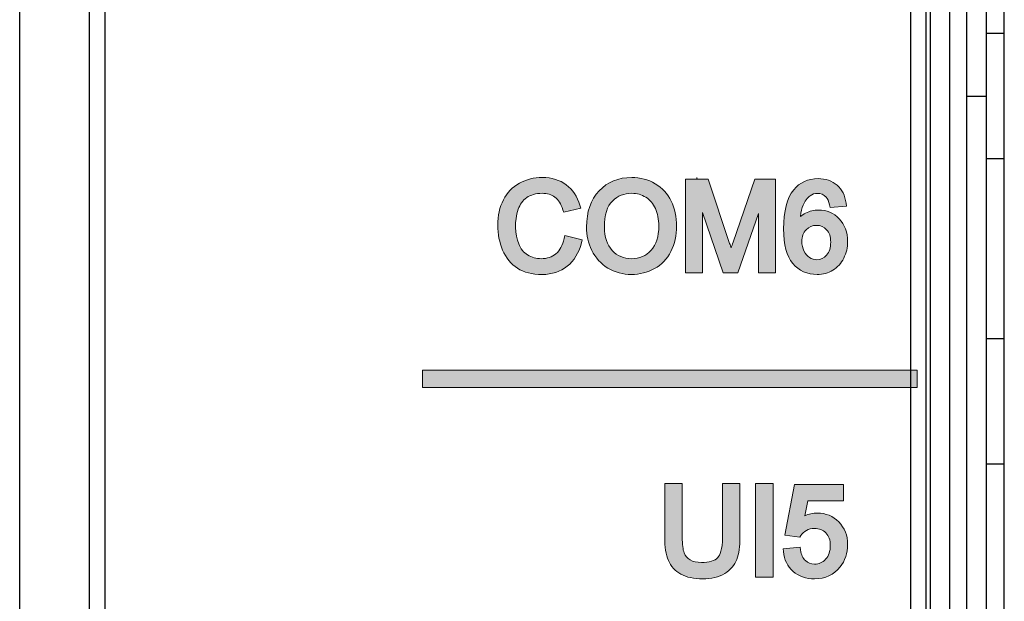
# Model space of a CAD drawing. Units: millimetres. Extents: x -59 to 144, y -17 to 103.
# Drawn here: x 90 to 106, y 50 to 60 of the extents above; entities that cross this region are included whole.
import ezdxf

# ---------------------------------------------------------------- set-up
doc = ezdxf.new("R2010")
doc.units = ezdxf.units.MM
doc.header["$MEASUREMENT"] = 0
for name, color, linetype in [('_U+590D_U+4F4D_U+6309_U+952E_DXF_CONTINUOUS_LINE', 7, 'Continuous'), ('_U+5927_U+7AEF_U+5B50-_U+516C_DXF_CONTINUOUS_LINE', 7, 'Continuous'), ('_U+5927_U+7AEF_U+5B50_DXF_CONTINUOUS_LINE', 7, 'Continuous')]:
    doc.layers.add(name, color=color, linetype=linetype)

# ---------------------------------------------------------------- blocks, each defined once
blk = doc.blocks.new('block 18')
at = {"layer": '_U+5927_U+7AEF_U+5B50-_U+516C_DXF_CONTINUOUS_LINE', "color": 7, "lineweight": 25, "true_color": 0xffffff}
blk.add_lwpolyline([(106.291, 59.469), (105.991, 59.469)], dxfattribs=at)
blk = doc.blocks.new('block 19')
at = {"layer": '_U+5927_U+7AEF_U+5B50-_U+516C_DXF_CONTINUOUS_LINE', "color": 7, "lineweight": 25, "true_color": 0xffffff}
blk.add_lwpolyline([(105.991, 57.389), (106.291, 57.389)], dxfattribs=at)
blk = doc.blocks.new('block 22')
at = {"layer": '_U+5927_U+7AEF_U+5B50-_U+516C_DXF_CONTINUOUS_LINE', "color": 7, "lineweight": 25, "true_color": 0xffffff}
blk.add_lwpolyline([(106.291, 54.389), (105.991, 54.389)], dxfattribs=at)
blk = doc.blocks.new('block 23')
at = {"layer": '_U+5927_U+7AEF_U+5B50-_U+516C_DXF_CONTINUOUS_LINE', "color": 7, "lineweight": 25, "true_color": 0xffffff}
blk.add_lwpolyline([(105.991, 52.309), (106.291, 52.309)], dxfattribs=at)
blk = doc.blocks.new('block 59')
at = {"layer": '_U+5927_U+7AEF_U+5B50-_U+516C_DXF_CONTINUOUS_LINE', "color": 7, "lineweight": 25, "true_color": 0xffffff}
blk.add_lwpolyline([(106.291, 2.616), (106.291, 83.697)], dxfattribs=at)
blk = doc.blocks.new('block 154')
at = {"layer": '_U+5927_U+7AEF_U+5B50_DXF_CONTINUOUS_LINE', "color": 7, "lineweight": 25, "true_color": 0xffffff}
blk.add_lwpolyline([(105.665, 58.429), (105.991, 58.429)], dxfattribs=at)
blk = doc.blocks.new('block 155')
at = {"layer": '_U+5927_U+7AEF_U+5B50_DXF_CONTINUOUS_LINE', "color": 7, "lineweight": 25, "true_color": 0xffffff}
blk.add_lwpolyline([(105.665, 58.429), (105.991, 58.429)], dxfattribs=at)
blk = doc.blocks.new('block 1771')
at = {"layer": '_U+590D_U+4F4D_U+6309_U+952E_DXF_CONTINUOUS_LINE', "color": 7, "lineweight": 25, "true_color": 0xffffff}
blk.add_lwpolyline([(89.91, -5.99), (89.91, 92.067)], dxfattribs=at)
blk = doc.blocks.new('block 1772')
at = {"layer": '_U+590D_U+4F4D_U+6309_U+952E_DXF_CONTINUOUS_LINE', "color": 7, "lineweight": 25, "true_color": 0xffffff}
blk.add_lwpolyline([(91.069, -4.139), (91.069, 92.04)], dxfattribs=at)
blk = doc.blocks.new('block 1774')
at = {"layer": '_U+590D_U+4F4D_U+6309_U+952E_DXF_CONTINUOUS_LINE', "color": 7, "lineweight": 25, "true_color": 0xffffff}
blk.add_lwpolyline([(91.335, -3.961), (91.335, 92.028)], dxfattribs=at)
blk = doc.blocks.new('block 1792')
at = {"layer": '_U+590D_U+4F4D_U+6309_U+952E_DXF_CONTINUOUS_LINE', "color": 7, "lineweight": 25, "true_color": 0xffffff}
blk.add_lwpolyline([(104.735, -6.009), (104.735, 92.087)], dxfattribs=at)
blk = doc.blocks.new('block 1793')
at = {"layer": '_U+590D_U+4F4D_U+6309_U+952E_DXF_CONTINUOUS_LINE', "color": 7, "lineweight": 25, "true_color": 0xffffff}
blk.add_lwpolyline([(104.992, -6.16), (104.992, 92.238)], dxfattribs=at)
blk = doc.blocks.new('block 1794')
at = {"layer": '_U+590D_U+4F4D_U+6309_U+952E_DXF_CONTINUOUS_LINE', "color": 7, "lineweight": 25, "true_color": 0xffffff}
blk.add_lwpolyline([(105.061, -6.217), (105.061, 92.295)], dxfattribs=at)
blk = doc.blocks.new('block 1799')
at = {"layer": '_U+590D_U+4F4D_U+6309_U+952E_DXF_CONTINUOUS_LINE', "color": 7, "lineweight": 25, "true_color": 0xffffff}
blk.add_lwpolyline([(105.387, -6.927), (105.387, 93.005)], dxfattribs=at)
blk = doc.blocks.new('block 1800')
at = {"layer": '_U+590D_U+4F4D_U+6309_U+952E_DXF_CONTINUOUS_LINE', "color": 7, "lineweight": 25, "true_color": 0xffffff}
blk.add_lwpolyline([(105.665, -7.961), (105.665, 94.039)], dxfattribs=at)
blk = doc.blocks.new('block 2334')
at = {"layer": '_U+590D_U+4F4D_U+6309_U+952E_DXF_CONTINUOUS_LINE', "color": 7, "lineweight": 25, "true_color": 0xffffff}
blk.add_lwpolyline([(105.991, 83.697), (105.991, 2.616)], dxfattribs=at)
blk = doc.blocks.new('block 2428')
at = {"layer": '_U+590D_U+4F4D_U+6309_U+952E_DXF_CONTINUOUS_LINE', "true_color": 0xffffff}
h = blk.add_hatch(color=7, dxfattribs=at)
h.dxf.hatch_style = 2
edge = h.paths.add_edge_path()
edge.add_spline(control_points=[(101.84, 50.716), (101.875, 50.808), (101.893, 50.932), (101.893, 51.085), (101.893, 51.085), (101.893, 51.981), (101.893, 51.981), (101.893, 51.981), (101.602, 51.981), (101.602, 51.981), (101.602, 51.981), (101.602, 51.086), (101.602, 51.086), (101.602, 50.874), (101.559, 50.784), (101.524, 50.746), (101.473, 50.692), (101.382, 50.664), (101.254, 50.664), (101.179, 50.664), (101.116, 50.678), (101.066, 50.707), (101.018, 50.734), (100.985, 50.772), (100.965, 50.822), (100.944, 50.877), (100.933, 50.965), (100.933, 51.086), (100.933, 51.086), (100.933, 51.981), (100.933, 51.981), (100.933, 51.981), (100.642, 51.981), (100.642, 51.981), (100.642, 51.981), (100.642, 51.085), (100.642, 51.085), (100.642, 50.921), (100.662, 50.795), (100.702, 50.698), (100.743, 50.599), (100.814, 50.521), (100.911, 50.469), (101.005, 50.418), (101.126, 50.392), (101.271, 50.392), (101.42, 50.392), (101.544, 50.422), (101.639, 50.481), (101.735, 50.541), (101.802, 50.62), (101.84, 50.716)], knot_values=[0, 0, 0, 0, 1, 1, 1, 2, 2, 2, 3, 3, 3, 4, 4, 4, 5, 5, 5, 6, 6, 6, 7, 7, 7, 8, 8, 8, 9, 9, 9, 10, 10, 10, 11, 11, 11, 12, 12, 12, 13, 13, 13, 14, 14, 14, 15, 15, 15, 16, 16, 16, 17, 17, 17, 17], degree=3, periodic=0)
h = blk.add_hatch(color=7, dxfattribs=at)
h.dxf.hatch_style = 2
h.paths.add_polyline_path([(102.443, 50.417), (102.443, 51.981), (102.152, 51.981), (102.152, 50.417)])
h = blk.add_hatch(color=7, dxfattribs=at)
h.dxf.hatch_style = 2
edge = h.paths.add_edge_path()
edge.add_spline(control_points=[(103.558, 50.589), (103.642, 50.693), (103.685, 50.819), (103.685, 50.963), (103.685, 51.115), (103.635, 51.241), (103.538, 51.339), (103.441, 51.437), (103.321, 51.486), (103.18, 51.486), (103.108, 51.486), (103.038, 51.471), (102.971, 51.441), (102.971, 51.441), (103.021, 51.692), (103.021, 51.692), (103.021, 51.692), (103.616, 51.692), (103.616, 51.692), (103.616, 51.692), (103.616, 51.961), (103.616, 51.961), (103.616, 51.961), (102.798, 51.961), (102.798, 51.961), (102.798, 51.961), (102.638, 51.118), (102.638, 51.118), (102.638, 51.118), (102.889, 51.085), (102.889, 51.085), (102.889, 51.085), (102.905, 51.111), (102.905, 51.111), (102.928, 51.146), (102.959, 51.175), (102.998, 51.197), (103.038, 51.22), (103.082, 51.23), (103.132, 51.23), (103.212, 51.23), (103.275, 51.206), (103.323, 51.156), (103.372, 51.106), (103.396, 51.037), (103.396, 50.946), (103.396, 50.85), (103.371, 50.776), (103.319, 50.719), (103.269, 50.664), (103.208, 50.637), (103.135, 50.637), (103.074, 50.637), (103.025, 50.656), (102.983, 50.695), (102.94, 50.733), (102.913, 50.792), (102.901, 50.873), (102.901, 50.873), (102.894, 50.918), (102.894, 50.918), (102.894, 50.918), (102.61, 50.894), (102.61, 50.894), (102.61, 50.894), (102.615, 50.845), (102.615, 50.845), (102.628, 50.71), (102.682, 50.599), (102.776, 50.516), (102.869, 50.433), (102.99, 50.392), (103.135, 50.392), (103.312, 50.392), (103.455, 50.458), (103.558, 50.589)], knot_values=[0, 0, 0, 0, 1, 1, 1, 2, 2, 2, 3, 3, 3, 4, 4, 4, 5, 5, 5, 6, 6, 6, 7, 7, 7, 8, 8, 8, 9, 9, 9, 10, 10, 10, 11, 11, 11, 12, 12, 12, 13, 13, 13, 14, 14, 14, 15, 15, 15, 16, 16, 16, 17, 17, 17, 18, 18, 18, 19, 19, 19, 20, 20, 20, 21, 21, 21, 22, 22, 22, 23, 23, 23, 24, 24, 24, 25, 25, 25, 25], degree=3, periodic=0)
at = {"layer": '_U+590D_U+4F4D_U+6309_U+952E_DXF_CONTINUOUS_LINE', "lineweight": 0}
blk.add_lwpolyline([(102.443, 50.417), (102.443, 51.981), (102.152, 51.981), (102.152, 50.417), (102.443, 50.417)], dxfattribs=at)
for points, knots in [([(101.84, 50.716), (101.875, 50.808), (101.893, 50.932), (101.893, 51.085), (101.893, 51.085), (101.893, 51.981), (101.893, 51.981), (101.893, 51.981), (101.602, 51.981), (101.602, 51.981), (101.602, 51.981), (101.602, 51.086), (101.602, 51.086), (101.602, 50.874), (101.559, 50.784), (101.524, 50.746), (101.473, 50.692), (101.382, 50.664), (101.254, 50.664), (101.179, 50.664), (101.116, 50.678), (101.066, 50.707), (101.018, 50.734), (100.985, 50.772), (100.965, 50.822), (100.944, 50.877), (100.933, 50.965), (100.933, 51.086), (100.933, 51.086), (100.933, 51.981), (100.933, 51.981), (100.933, 51.981), (100.642, 51.981), (100.642, 51.981), (100.642, 51.981), (100.642, 51.085), (100.642, 51.085), (100.642, 50.921), (100.662, 50.795), (100.702, 50.698), (100.743, 50.599), (100.814, 50.521), (100.911, 50.469), (101.005, 50.418), (101.126, 50.392), (101.271, 50.392), (101.42, 50.392), (101.544, 50.422), (101.639, 50.481), (101.735, 50.541), (101.802, 50.62), (101.84, 50.716)], [0, 0, 0, 0, 1, 1, 1, 2, 2, 2, 3, 3, 3, 4, 4, 4, 5, 5, 5, 6, 6, 6, 7, 7, 7, 8, 8, 8, 9, 9, 9, 10, 10, 10, 11, 11, 11, 12, 12, 12, 13, 13, 13, 14, 14, 14, 15, 15, 15, 16, 16, 16, 17, 17, 17, 17]), ([(103.558, 50.589), (103.642, 50.693), (103.685, 50.819), (103.685, 50.963), (103.685, 51.115), (103.635, 51.241), (103.538, 51.339), (103.441, 51.437), (103.321, 51.486), (103.18, 51.486), (103.108, 51.486), (103.038, 51.471), (102.971, 51.441), (102.971, 51.441), (103.021, 51.692), (103.021, 51.692), (103.021, 51.692), (103.616, 51.692), (103.616, 51.692), (103.616, 51.692), (103.616, 51.961), (103.616, 51.961), (103.616, 51.961), (102.798, 51.961), (102.798, 51.961), (102.798, 51.961), (102.638, 51.118), (102.638, 51.118), (102.638, 51.118), (102.889, 51.085), (102.889, 51.085), (102.889, 51.085), (102.905, 51.111), (102.905, 51.111), (102.928, 51.146), (102.959, 51.175), (102.998, 51.197), (103.038, 51.22), (103.082, 51.23), (103.132, 51.23), (103.212, 51.23), (103.275, 51.206), (103.323, 51.156), (103.372, 51.106), (103.396, 51.037), (103.396, 50.946), (103.396, 50.85), (103.371, 50.776), (103.319, 50.719), (103.269, 50.664), (103.208, 50.637), (103.135, 50.637), (103.074, 50.637), (103.025, 50.656), (102.983, 50.695), (102.94, 50.733), (102.913, 50.792), (102.901, 50.873), (102.901, 50.873), (102.894, 50.918), (102.894, 50.918), (102.894, 50.918), (102.61, 50.894), (102.61, 50.894), (102.61, 50.894), (102.615, 50.845), (102.615, 50.845), (102.628, 50.71), (102.682, 50.599), (102.776, 50.516), (102.869, 50.433), (102.99, 50.392), (103.135, 50.392), (103.312, 50.392), (103.455, 50.458), (103.558, 50.589)], [0, 0, 0, 0, 1, 1, 1, 2, 2, 2, 3, 3, 3, 4, 4, 4, 5, 5, 5, 6, 6, 6, 7, 7, 7, 8, 8, 8, 9, 9, 9, 10, 10, 10, 11, 11, 11, 12, 12, 12, 13, 13, 13, 14, 14, 14, 15, 15, 15, 16, 16, 16, 17, 17, 17, 18, 18, 18, 19, 19, 19, 20, 20, 20, 21, 21, 21, 22, 22, 22, 23, 23, 23, 24, 24, 24, 25, 25, 25, 25])]:
    blk.add_open_spline(points, degree=3, knots=knots, dxfattribs=at)
blk = doc.blocks.new('block 2430')
at = {"layer": '_U+590D_U+4F4D_U+6309_U+952E_DXF_CONTINUOUS_LINE', "true_color": 0xffffff}
h = blk.add_hatch(color=7, dxfattribs=at)
h.dxf.hatch_style = 2
edge = h.paths.add_edge_path()
edge.add_spline(control_points=[(99.256, 55.986), (99.256, 55.986), (99.268, 56.033), (99.268, 56.033), (99.268, 56.033), (98.978, 56.106), (98.978, 56.106), (98.978, 56.106), (98.968, 56.057), (98.968, 56.057), (98.943, 55.944), (98.898, 55.861), (98.831, 55.805), (98.764, 55.749), (98.684, 55.722), (98.586, 55.722), (98.505, 55.722), (98.431, 55.742), (98.361, 55.784), (98.294, 55.825), (98.245, 55.885), (98.212, 55.969), (98.152, 56.123), (98.138, 56.347), (98.204, 56.544), (98.232, 56.625), (98.28, 56.69), (98.346, 56.738), (98.414, 56.786), (98.497, 56.81), (98.601, 56.81), (98.687, 56.81), (98.759, 56.788), (98.816, 56.746), (98.872, 56.704), (98.916, 56.634), (98.947, 56.537), (98.947, 56.537), (98.961, 56.494), (98.961, 56.494), (98.961, 56.494), (99.245, 56.562), (99.245, 56.562), (99.245, 56.562), (99.231, 56.611), (99.231, 56.611), (99.188, 56.756), (99.112, 56.87), (99.004, 56.951), (98.896, 57.032), (98.761, 57.073), (98.605, 57.073), (98.468, 57.073), (98.34, 57.041), (98.226, 56.978), (98.11, 56.915), (98.019, 56.821), (97.957, 56.699), (97.895, 56.579), (97.864, 56.437), (97.864, 56.277), (97.864, 56.131), (97.891, 55.992), (97.945, 55.865), (98, 55.735), (98.083, 55.633), (98.19, 55.563), (98.297, 55.494), (98.435, 55.459), (98.602, 55.459), (98.765, 55.459), (98.905, 55.505), (99.02, 55.595), (99.133, 55.685), (99.213, 55.817), (99.256, 55.986)], knot_values=[0, 0, 0, 0, 1, 1, 1, 2, 2, 2, 3, 3, 3, 4, 4, 4, 5, 5, 5, 6, 6, 6, 7, 7, 7, 8, 8, 8, 9, 9, 9, 10, 10, 10, 11, 11, 11, 12, 12, 12, 13, 13, 13, 14, 14, 14, 15, 15, 15, 16, 16, 16, 17, 17, 17, 18, 18, 18, 19, 19, 19, 20, 20, 20, 21, 21, 21, 22, 22, 22, 23, 23, 23, 24, 24, 24, 25, 25, 25, 25], degree=3, periodic=0)
h = blk.add_hatch(color=7, dxfattribs=at)
h.dxf.hatch_style = 2
edge = h.paths.add_edge_path()
edge.add_spline(control_points=[(100.745, 55.843), (100.808, 55.966), (100.84, 56.108), (100.84, 56.264), (100.84, 56.417), (100.81, 56.557), (100.75, 56.679), (100.689, 56.803), (100.598, 56.901), (100.483, 56.97), (100.366, 57.039), (100.235, 57.074), (100.092, 57.074), (99.872, 57.074), (99.689, 56.999), (99.55, 56.852), (99.411, 56.706), (99.341, 56.502), (99.341, 56.247), (99.341, 56.111), (99.371, 55.981), (99.43, 55.86), (99.49, 55.737), (99.579, 55.638), (99.695, 55.566), (99.811, 55.495), (99.944, 55.459), (100.09, 55.459), (100.226, 55.459), (100.354, 55.492), (100.47, 55.556), (100.588, 55.621), (100.681, 55.717), (100.745, 55.843)], knot_values=[0, 0, 0, 0, 1, 1, 1, 2, 2, 2, 3, 3, 3, 4, 4, 4, 5, 5, 5, 6, 6, 6, 7, 7, 7, 8, 8, 8, 9, 9, 9, 10, 10, 10, 11, 11, 11, 11], degree=3, periodic=0)
edge = h.paths.add_edge_path()
edge.add_spline(control_points=[(100.09, 55.722), (99.959, 55.722), (99.854, 55.767), (99.767, 55.86), (99.682, 55.951), (99.638, 56.08), (99.638, 56.244), (99.638, 56.45), (99.683, 56.597), (99.771, 56.682), (99.862, 56.768), (99.968, 56.81), (100.093, 56.81), (100.179, 56.81), (100.258, 56.788), (100.328, 56.744), (100.397, 56.7), (100.451, 56.638), (100.487, 56.557), (100.524, 56.475), (100.543, 56.377), (100.543, 56.265), (100.543, 56.09), (100.5, 55.954), (100.415, 55.861), (100.329, 55.767), (100.223, 55.722), (100.09, 55.722)], knot_values=[0, 0, 0, 0, 1, 1, 1, 2, 2, 2, 3, 3, 3, 4, 4, 4, 5, 5, 5, 6, 6, 6, 7, 7, 7, 8, 8, 8, 9, 9, 9, 9], degree=3, periodic=0)
h = blk.add_hatch(color=7, dxfattribs=at)
h.dxf.hatch_style = 2
edge = h.paths.add_edge_path()
edge.add_spline(control_points=[(101.363, 57.048), (101.363, 57.048), (101.184, 57.048), (101.184, 57.048), (101.184, 57.048), (101.174, 57.075), (101.174, 57.075), (101.174, 57.075), (101.174, 57.048), (101.174, 57.048), (101.174, 57.048), (100.987, 57.048), (100.987, 57.048), (100.987, 57.048), (100.987, 55.484), (100.987, 55.484), (100.987, 55.484), (101.272, 55.484), (101.272, 55.484), (101.272, 55.484), (101.272, 56.488), (101.272, 56.488), (101.272, 56.488), (101.612, 55.484), (101.612, 55.484), (101.612, 55.484), (101.857, 55.484), (101.857, 55.484), (101.857, 55.484), (102.2, 56.472), (102.2, 56.472), (102.2, 56.472), (102.2, 55.484), (102.2, 55.484), (102.2, 55.484), (102.484, 55.484), (102.484, 55.484), (102.484, 55.484), (102.484, 57.048), (102.484, 57.048), (102.484, 57.048), (102.14, 57.048), (102.14, 57.048), (102.14, 57.048), (101.778, 55.995), (101.778, 55.995), (101.766, 55.961), (101.755, 55.93), (101.746, 55.901), (101.738, 55.924), (101.73, 55.949), (101.721, 55.976), (101.721, 55.976), (101.363, 57.048), (101.363, 57.048)], knot_values=[0, 0, 0, 0, 1, 1, 1, 2, 2, 2, 3, 3, 3, 4, 4, 4, 5, 5, 5, 6, 6, 6, 7, 7, 7, 8, 8, 8, 9, 9, 9, 10, 10, 10, 11, 11, 11, 12, 12, 12, 13, 13, 13, 14, 14, 14, 15, 15, 15, 16, 16, 16, 17, 17, 17, 18, 18, 18, 18], degree=3, periodic=0)
h = blk.add_hatch(color=7, dxfattribs=at)
h.dxf.hatch_style = 2
edge = h.paths.add_edge_path()
edge.add_spline(control_points=[(103.62, 55.73), (103.663, 55.816), (103.685, 55.909), (103.685, 56.009), (103.685, 56.161), (103.637, 56.287), (103.544, 56.385), (103.451, 56.483), (103.336, 56.532), (103.203, 56.532), (103.127, 56.532), (103.053, 56.514), (102.984, 56.479), (102.955, 56.464), (102.927, 56.446), (102.902, 56.425), (102.909, 56.5), (102.923, 56.562), (102.943, 56.61), (102.971, 56.68), (103.011, 56.734), (103.061, 56.77), (103.096, 56.796), (103.135, 56.809), (103.183, 56.809), (103.241, 56.809), (103.288, 56.788), (103.327, 56.747), (103.35, 56.722), (103.37, 56.676), (103.383, 56.616), (103.383, 56.616), (103.393, 56.575), (103.393, 56.575), (103.393, 56.575), (103.665, 56.595), (103.665, 56.595), (103.665, 56.595), (103.658, 56.646), (103.658, 56.646), (103.642, 56.772), (103.592, 56.872), (103.509, 56.945), (103.427, 57.017), (103.32, 57.054), (103.194, 57.054), (103.024, 57.054), (102.888, 56.991), (102.787, 56.868), (102.676, 56.731), (102.619, 56.512), (102.619, 56.219), (102.619, 55.951), (102.669, 55.762), (102.773, 55.641), (102.877, 55.521), (103.012, 55.459), (103.177, 55.459), (103.274, 55.459), (103.362, 55.483), (103.438, 55.529), (103.515, 55.576), (103.576, 55.643), (103.62, 55.73)], knot_values=[0, 0, 0, 0, 1, 1, 1, 2, 2, 2, 3, 3, 3, 4, 4, 4, 5, 5, 5, 6, 6, 6, 7, 7, 7, 8, 8, 8, 9, 9, 9, 10, 10, 10, 11, 11, 11, 12, 12, 12, 13, 13, 13, 14, 14, 14, 15, 15, 15, 16, 16, 16, 17, 17, 17, 18, 18, 18, 19, 19, 19, 20, 20, 20, 21, 21, 21, 21], degree=3, periodic=0)
edge = h.paths.add_edge_path()
edge.add_spline(control_points=[(103.174, 55.704), (103.13, 55.704), (103.09, 55.717), (103.051, 55.741), (103.011, 55.766), (102.981, 55.802), (102.958, 55.85), (102.935, 55.9), (102.923, 55.953), (102.923, 56.008), (102.923, 56.09), (102.947, 56.154), (102.995, 56.204), (103.042, 56.252), (103.098, 56.276), (103.167, 56.276), (103.235, 56.276), (103.291, 56.253), (103.335, 56.204), (103.381, 56.155), (103.403, 56.088), (103.403, 55.998), (103.403, 55.904), (103.381, 55.832), (103.334, 55.78), (103.289, 55.729), (103.236, 55.704), (103.174, 55.704)], knot_values=[0, 0, 0, 0, 1, 1, 1, 2, 2, 2, 3, 3, 3, 4, 4, 4, 5, 5, 5, 6, 6, 6, 7, 7, 7, 8, 8, 8, 9, 9, 9, 9], degree=3, periodic=0)
at = {"layer": '_U+590D_U+4F4D_U+6309_U+952E_DXF_CONTINUOUS_LINE', "lineweight": 0}
for points, knots in [([(99.256, 55.986), (99.256, 55.986), (99.268, 56.033), (99.268, 56.033), (99.268, 56.033), (98.978, 56.106), (98.978, 56.106), (98.978, 56.106), (98.968, 56.057), (98.968, 56.057), (98.943, 55.944), (98.898, 55.861), (98.831, 55.805), (98.764, 55.749), (98.684, 55.722), (98.586, 55.722), (98.505, 55.722), (98.431, 55.742), (98.361, 55.784), (98.294, 55.825), (98.245, 55.885), (98.212, 55.969), (98.152, 56.123), (98.138, 56.347), (98.204, 56.544), (98.232, 56.625), (98.28, 56.69), (98.346, 56.738), (98.414, 56.786), (98.497, 56.81), (98.601, 56.81), (98.687, 56.81), (98.759, 56.788), (98.816, 56.746), (98.872, 56.704), (98.916, 56.634), (98.947, 56.537), (98.947, 56.537), (98.961, 56.494), (98.961, 56.494), (98.961, 56.494), (99.245, 56.562), (99.245, 56.562), (99.245, 56.562), (99.231, 56.611), (99.231, 56.611), (99.188, 56.756), (99.112, 56.87), (99.004, 56.951), (98.896, 57.032), (98.761, 57.073), (98.605, 57.073), (98.468, 57.073), (98.34, 57.041), (98.226, 56.978), (98.11, 56.915), (98.019, 56.821), (97.957, 56.699), (97.895, 56.579), (97.864, 56.437), (97.864, 56.277), (97.864, 56.131), (97.891, 55.992), (97.945, 55.865), (98, 55.735), (98.083, 55.633), (98.19, 55.563), (98.297, 55.494), (98.435, 55.459), (98.602, 55.459), (98.765, 55.459), (98.905, 55.505), (99.02, 55.595), (99.133, 55.685), (99.213, 55.817), (99.256, 55.986)], [0, 0, 0, 0, 1, 1, 1, 2, 2, 2, 3, 3, 3, 4, 4, 4, 5, 5, 5, 6, 6, 6, 7, 7, 7, 8, 8, 8, 9, 9, 9, 10, 10, 10, 11, 11, 11, 12, 12, 12, 13, 13, 13, 14, 14, 14, 15, 15, 15, 16, 16, 16, 17, 17, 17, 18, 18, 18, 19, 19, 19, 20, 20, 20, 21, 21, 21, 22, 22, 22, 23, 23, 23, 24, 24, 24, 25, 25, 25, 25]), ([(100.745, 55.843), (100.808, 55.966), (100.84, 56.108), (100.84, 56.264), (100.84, 56.417), (100.81, 56.557), (100.75, 56.679), (100.689, 56.803), (100.598, 56.901), (100.483, 56.97), (100.366, 57.039), (100.235, 57.074), (100.092, 57.074), (99.872, 57.074), (99.689, 56.999), (99.55, 56.852), (99.411, 56.706), (99.341, 56.502), (99.341, 56.247), (99.341, 56.111), (99.371, 55.981), (99.43, 55.86), (99.49, 55.737), (99.579, 55.638), (99.695, 55.566), (99.811, 55.495), (99.944, 55.459), (100.09, 55.459), (100.226, 55.459), (100.354, 55.492), (100.47, 55.556), (100.588, 55.621), (100.681, 55.717), (100.745, 55.843)], [0, 0, 0, 0, 1, 1, 1, 2, 2, 2, 3, 3, 3, 4, 4, 4, 5, 5, 5, 6, 6, 6, 7, 7, 7, 8, 8, 8, 9, 9, 9, 10, 10, 10, 11, 11, 11, 11]), ([(101.363, 57.048), (101.363, 57.048), (101.184, 57.048), (101.184, 57.048), (101.184, 57.048), (101.174, 57.075), (101.174, 57.075), (101.174, 57.075), (101.174, 57.048), (101.174, 57.048), (101.174, 57.048), (100.987, 57.048), (100.987, 57.048), (100.987, 57.048), (100.987, 55.484), (100.987, 55.484), (100.987, 55.484), (101.272, 55.484), (101.272, 55.484), (101.272, 55.484), (101.272, 56.488), (101.272, 56.488), (101.272, 56.488), (101.612, 55.484), (101.612, 55.484), (101.612, 55.484), (101.857, 55.484), (101.857, 55.484), (101.857, 55.484), (102.2, 56.472), (102.2, 56.472), (102.2, 56.472), (102.2, 55.484), (102.2, 55.484), (102.2, 55.484), (102.484, 55.484), (102.484, 55.484), (102.484, 55.484), (102.484, 57.048), (102.484, 57.048), (102.484, 57.048), (102.14, 57.048), (102.14, 57.048), (102.14, 57.048), (101.778, 55.995), (101.778, 55.995), (101.766, 55.961), (101.755, 55.93), (101.746, 55.901), (101.738, 55.924), (101.73, 55.949), (101.721, 55.976), (101.721, 55.976), (101.363, 57.048), (101.363, 57.048)], [0, 0, 0, 0, 1, 1, 1, 2, 2, 2, 3, 3, 3, 4, 4, 4, 5, 5, 5, 6, 6, 6, 7, 7, 7, 8, 8, 8, 9, 9, 9, 10, 10, 10, 11, 11, 11, 12, 12, 12, 13, 13, 13, 14, 14, 14, 15, 15, 15, 16, 16, 16, 17, 17, 17, 18, 18, 18, 18]), ([(103.62, 55.73), (103.663, 55.816), (103.685, 55.909), (103.685, 56.009), (103.685, 56.161), (103.637, 56.287), (103.544, 56.385), (103.451, 56.483), (103.336, 56.532), (103.203, 56.532), (103.127, 56.532), (103.053, 56.514), (102.984, 56.479), (102.955, 56.464), (102.927, 56.446), (102.902, 56.425), (102.909, 56.5), (102.923, 56.562), (102.943, 56.61), (102.971, 56.68), (103.011, 56.734), (103.061, 56.77), (103.096, 56.796), (103.135, 56.809), (103.183, 56.809), (103.241, 56.809), (103.288, 56.788), (103.327, 56.747), (103.35, 56.722), (103.37, 56.676), (103.383, 56.616), (103.383, 56.616), (103.393, 56.575), (103.393, 56.575), (103.393, 56.575), (103.665, 56.595), (103.665, 56.595), (103.665, 56.595), (103.658, 56.646), (103.658, 56.646), (103.642, 56.772), (103.592, 56.872), (103.509, 56.945), (103.427, 57.017), (103.32, 57.054), (103.194, 57.054), (103.024, 57.054), (102.888, 56.991), (102.787, 56.868), (102.676, 56.731), (102.619, 56.512), (102.619, 56.219), (102.619, 55.951), (102.669, 55.762), (102.773, 55.641), (102.877, 55.521), (103.012, 55.459), (103.177, 55.459), (103.274, 55.459), (103.362, 55.483), (103.438, 55.529), (103.515, 55.576), (103.576, 55.643), (103.62, 55.73)], [0, 0, 0, 0, 1, 1, 1, 2, 2, 2, 3, 3, 3, 4, 4, 4, 5, 5, 5, 6, 6, 6, 7, 7, 7, 8, 8, 8, 9, 9, 9, 10, 10, 10, 11, 11, 11, 12, 12, 12, 13, 13, 13, 14, 14, 14, 15, 15, 15, 16, 16, 16, 17, 17, 17, 18, 18, 18, 19, 19, 19, 20, 20, 20, 21, 21, 21, 21]), ([(100.09, 55.722), (99.959, 55.722), (99.854, 55.767), (99.767, 55.86), (99.682, 55.951), (99.638, 56.08), (99.638, 56.244), (99.638, 56.45), (99.683, 56.597), (99.771, 56.682), (99.862, 56.768), (99.968, 56.81), (100.093, 56.81), (100.179, 56.81), (100.258, 56.788), (100.328, 56.744), (100.397, 56.7), (100.451, 56.638), (100.487, 56.557), (100.524, 56.475), (100.543, 56.377), (100.543, 56.265), (100.543, 56.09), (100.5, 55.954), (100.415, 55.861), (100.329, 55.767), (100.223, 55.722), (100.09, 55.722)], [0, 0, 0, 0, 1, 1, 1, 2, 2, 2, 3, 3, 3, 4, 4, 4, 5, 5, 5, 6, 6, 6, 7, 7, 7, 8, 8, 8, 9, 9, 9, 9]), ([(103.174, 55.704), (103.13, 55.704), (103.09, 55.717), (103.051, 55.741), (103.011, 55.766), (102.981, 55.802), (102.958, 55.85), (102.935, 55.9), (102.923, 55.953), (102.923, 56.008), (102.923, 56.09), (102.947, 56.154), (102.995, 56.204), (103.042, 56.252), (103.098, 56.276), (103.167, 56.276), (103.235, 56.276), (103.291, 56.253), (103.335, 56.204), (103.381, 56.155), (103.403, 56.088), (103.403, 55.998), (103.403, 55.904), (103.381, 55.832), (103.334, 55.78), (103.289, 55.729), (103.236, 55.704), (103.174, 55.704)], [0, 0, 0, 0, 1, 1, 1, 2, 2, 2, 3, 3, 3, 4, 4, 4, 5, 5, 5, 6, 6, 6, 7, 7, 7, 8, 8, 8, 9, 9, 9, 9])]:
    blk.add_open_spline(points, degree=3, knots=knots, dxfattribs=at)

msp = doc.modelspace()

# ---------------------------------------------------------------- hatches: boundary and pattern name
at = {"layer": '_U+590D_U+4F4D_U+6309_U+952E_DXF_CONTINUOUS_LINE', "true_color": 0xffffff}
h = msp.add_hatch(color=7, dxfattribs=at)
h.dxf.hatch_style = 2
h.paths.add_polyline_path([(96.611, 53.866), (96.611, 53.575), (104.839, 53.575), (104.839, 53.866)])

# ---------------------------------------------------------------- linework, layer by layer
at = {"layer": '_U+590D_U+4F4D_U+6309_U+952E_DXF_CONTINUOUS_LINE', "lineweight": 0}
msp.add_lwpolyline([(96.611, 53.866), (96.611, 53.575), (104.839, 53.575), (104.839, 53.866), (96.611, 53.866)], dxfattribs=at)

# ---------------------------------------------------------------- block references
at = {"layer": '_U+590D_U+4F4D_U+6309_U+952E_DXF_CONTINUOUS_LINE'}
for name in ['block 1800', 'block 1799', 'block 1793', 'block 1794', 'block 1771', 'block 1792', 'block 1772', 'block 1774', 'block 2334', 'block 2430', 'block 2428']:
    msp.add_blockref(name, (0, 0), dxfattribs=at)
at = {"layer": '_U+5927_U+7AEF_U+5B50-_U+516C_DXF_CONTINUOUS_LINE'}
for name in ['block 59', 'block 18', 'block 19', 'block 22', 'block 23']:
    msp.add_blockref(name, (0, 0), dxfattribs=at)
at = {"layer": '_U+5927_U+7AEF_U+5B50_DXF_CONTINUOUS_LINE'}
for name in ['block 154', 'block 155']:
    msp.add_blockref(name, (0, 0), dxfattribs=at)

doc.saveas('drawing.dxf')
